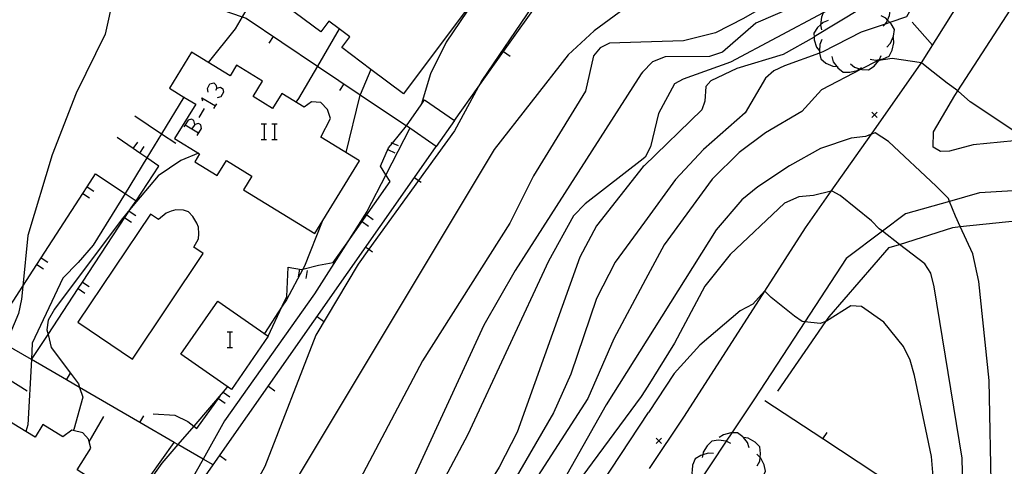
# Model space of a CAD drawing. Units: inches. Extents: x 656349 to 660060, y 4159417 to 4161134.
# Drawn here: x 657043 to 657136, y 4160501 to 4160544 of the extents above; entities that cross this region are included whole.
import ezdxf

# ---------------------------------------------------------------- set-up
doc = ezdxf.new("R2010")
doc.units = ezdxf.units.IN
doc.header["$MEASUREMENT"] = 0
doc.layers.add('Cartografia', color=7, linetype='Continuous')

msp = doc.modelspace()

# ---------------------------------------------------------------- linework, layer by layer
at = {"layer": 'Cartografia', "color": 7, "linetype": 'Continuous'}
for points in [[(657102.191, 4160501.199), (657105.491, 4160506.129), (657113.065, 4160517.905), (657116.901, 4160523.869), (657119.336, 4160527.331), (657123.109, 4160532.697), (657127.822, 4160539.399), (657127.852, 4160539.448), (657132.155, 4160546.309), (657132.754, 4160547.265), (657139.052, 4160557.309), (657152.362, 4160577.079), (657157.048, 4160584.404), (657164.562, 4160596.149), (657166.265, 4160598.718), (657166.584, 4160599.197), (657167.062, 4160599.919), (657167.881, 4160601.154), (657167.957, 4160601.268), (657168.202, 4160601.639)], [(657067.742, 4160571.309), (657067.492, 4160570.299), (657067.122, 4160565.379), (657067.594, 4160561.786), (657067.602, 4160561.729), (657067.132, 4160559.369), (657066.732, 4160557.529), (657066.732, 4160557.439), (657066.752, 4160552.619), (657066.122, 4160548.799), (657065.162, 4160546.179), (657063.788, 4160543.765), (657063.141, 4160542.629), (657060.591, 4160539.479)], [(657132.902, 4160567.689), (657132.899, 4160567.684), (657132.502, 4160566.859), (657124.212, 4160553.569), (657123.362, 4160552.559), (657120.538, 4160550.54), (657119.292, 4160549.649), (657118.331, 4160549.379), (657118.152, 4160549.329), (657117.902, 4160548.279), (657117.622, 4160547.419), (657117.518, 4160547.359), (657111.042, 4160543.609), (657108.412, 4160542.259), (657105.402, 4160541.519), (657101.362, 4160541.379)], [(657136.082, 4160564.849), (657133.002, 4160560.869), (657129.802, 4160557.869), (657125.412, 4160552.399), (657122.289, 4160550.139), (657120.382, 4160548.759), (657120.371, 4160548.727), (657120.012, 4160547.669), (657119.692, 4160546.689), (657119.672, 4160546.678), (657117.252, 4160545.349), (657112.222, 4160543.179), (657109.062, 4160540.439), (657107.862, 4160540.039), (657103.662, 4160540.009), (657102.472, 4160539.519), (657101.532, 4160538.569), (657101.422, 4160538.409)], [(657100.892, 4160564.179), (657100.702, 4160563.839), (657096.452, 4160558.779), (657092.562, 4160556.549), (657092.56, 4160556.519), (657092.512, 4160555.629), (657092.493, 4160555.392), (657092.439, 4160554.715), (657092.342, 4160553.499), (657092.188, 4160551.776), (657092.182, 4160551.699), (657086.972, 4160547.269), (657083.032, 4160541.389), (657081.551, 4160538.409), (657080.653, 4160535.474), (657080.651, 4160535.469)], [(657139.492, 4160563.959), (657134.812, 4160558.639), (657132.082, 4160555.939), (657129.502, 4160554.329), (657127.742, 4160552.679), (657125.952, 4160549.729), (657125.503, 4160549.404), (657123.822, 4160548.189), (657122.711, 4160548.124), (657122.452, 4160548.109), (657122.002, 4160546.819), (657121.802, 4160545.959), (657121.695, 4160545.897), (657120.991, 4160545.489), (657119.859, 4160544.833), (657119.732, 4160544.759), (657118.562, 4160544.136), (657109.832, 4160539.489), (657105.362, 4160537.889), (657104.552, 4160537.459), (657103.052, 4160534.649), (657102.301, 4160531.509), (657101.781, 4160530.539), (657101.591, 4160530.389)], [(657136.042, 4160555.959), (657133.642, 4160552.639), (657133.441, 4160552.443), (657131.662, 4160550.699), (657127.766, 4160548.887), (657124.916, 4160547.562), (657124.802, 4160547.509), (657124.602, 4160547.059), (657123.992, 4160546.129), (657123.757, 4160545.795), (657123.422, 4160545.319), (657123.342, 4160545.271), (657123.219, 4160545.196), (657122.161, 4160544.558), (657117.722, 4160541.879), (657117.704, 4160541.869), (657114.802, 4160540.219), (657110.432, 4160538.909), (657107.972, 4160537.749), (657107.492, 4160537.209), (657107.412, 4160535.819), (657107.122, 4160534.999), (657101.681, 4160529.739), (657101.611, 4160529.649)], [(657044.401, 4160550.479), (657044.405, 4160550.478), (657046.752, 4160549.665), (657050.644, 4160548.317), (657063.788, 4160543.765), (657064.151, 4160543.639), (657070.884, 4160539.131), (657074.923, 4160536.427), (657079.281, 4160533.509)], [(657135.972, 4160545.429), (657133.562, 4160546.909), (657132.902, 4160547.299), (657132.754, 4160547.265), (657131.262, 4160546.919), (657128.336, 4160546.692), (657128.292, 4160546.689), (657127.762, 4160546.089), (657126.952, 4160544.709), (657126.426, 4160543.776), (657126.422, 4160543.769), (657124.863, 4160543.242), (657124.402, 4160543.086), (657122.162, 4160542.329), (657118.532, 4160540.459), (657118.233, 4160540.353), (657114.912, 4160539.169), (657113.922, 4160538.699), (657113.142, 4160537.979), (657111.222, 4160534.719), (657107.271, 4160531.279), (657104.641, 4160528.439), (657101.711, 4160524.429)], [(657051.671, 4160545.729), (657050.861, 4160542.149), (657048.121, 4160536.579), (657045.871, 4160530.749), (657043.591, 4160523.159), (657043.098, 4160518.378), (657042.971, 4160517.149), (657042.691, 4160515.799), (657041.475, 4160512.891), (657040.443, 4160510.422), (657039.321, 4160507.739), (657038.538, 4160506.097), (657038.353, 4160505.708), (657038.001, 4160504.969)], [(657075.93, 4160538.806), (657073.171, 4160540.869), (657073.932, 4160541.889), (657072.919, 4160542.646), (657071.952, 4160543.369), (657071.192, 4160542.359), (657066.372, 4160545.959)], [(657086.042, 4160545.929), (657079.001, 4160536.509), (657075.93, 4160538.806)], [(657124.212, 4160542.879), (657124.402, 4160543.086), (657124.552, 4160543.249), (657124.645, 4160543.469), (657124.832, 4160543.909), (657124.922, 4160544.539), (657124.833, 4160544.701), (657124.622, 4160545.089), (657124.122, 4160545.609), (657123.757, 4160545.795), (657123.672, 4160545.839)], [(657101.272, 4160545.599), (657101.235, 4160545.575), (657101.162, 4160545.529), (657100.756, 4160545.229), (657096.982, 4160542.439), (657094.532, 4160540.179), (657087.561, 4160531.269), (657069.151, 4160500.619), (657063.081, 4160487.839), (657061.136, 4160484.554), (657060.99, 4160484.308), (657054.861, 4160473.959), (657051.691, 4160469.049), (657046.921, 4160462.639), (657042.83, 4160458.022), (657040.631, 4160455.539), (657039.211, 4160454.369), (657037.776, 4160453.443), (657037.677, 4160453.379), (657036.671, 4160452.729)], [(657091.132, 4160544.759), (657086.372, 4160537.769), (657086.034, 4160537.147), (657083.801, 4160533.029), (657080.421, 4160528.355), (657075.73, 4160521.868), (657074.711, 4160520.459), (657070.731, 4160513.759), (657065.911, 4160501.389), (657060.201, 4160490.989), (657058.955, 4160488.343), (657058.821, 4160488.058), (657057.771, 4160485.829), (657051.801, 4160475.429), (657047.661, 4160468.599), (657044.251, 4160463.569), (657040.621, 4160459.289)], [(657083.801, 4160534.009), (657086.034, 4160537.147), (657088.433, 4160540.518), (657091.983, 4160545.508)], [(657120.382, 4160544.809), (657119.882, 4160544.839), (657119.859, 4160544.833), (657119.192, 4160544.649), (657118.642, 4160544.329), (657118.562, 4160544.136), (657118.402, 4160543.749), (657118.312, 4160543.029), (657118.315, 4160543.011), (657118.412, 4160542.539)], [(657137.855, 4160532.21), (657132.712, 4160531.709), (657130.482, 4160531.099), (657129.642, 4160531.069), (657128.932, 4160531.489), (657128.962, 4160532.939), (657130.972, 4160536.349), (657131.267, 4160536.802), (657136.617, 4160545.017)], [(657124.572, 4160540.909), (657124.912, 4160541.279), (657125.192, 4160541.939), (657125.282, 4160542.569), (657124.982, 4160543.119), (657124.863, 4160543.242), (657124.645, 4160543.469), (657124.482, 4160543.639), (657124.032, 4160543.869)], [(657119.042, 4160543.419), (657118.572, 4160543.239), (657118.315, 4160543.011), (657118.032, 4160542.759), (657117.682, 4160542.229), (657117.704, 4160541.869), (657117.722, 4160541.599), (657117.952, 4160540.919), (657118.217, 4160540.577), (657118.262, 4160540.519)], [(657126.952, 4160543.269), (657128.882, 4160541.099)], [(657072.921, 4160542.649), (657072.919, 4160542.646), (657070.884, 4160539.131), (657069.111, 4160536.069), (657068.851, 4160535.739)], [(657101.362, 4160541.379), (657098.432, 4160541.289), (657097.542, 4160540.859), (657096.922, 4160540.099), (657096.162, 4160536.779), (657091.261, 4160528.799), (657089.031, 4160524.309), (657080.791, 4160511.339), (657074.601, 4160499.619), (657069.561, 4160491.069), (657062.383, 4160480.48), (657062.243, 4160480.274), (657057.461, 4160473.219), (657045.961, 4160458.509), (657044.727, 4160456.723), (657043.481, 4160454.919), (657042.431, 4160454.119), (657041.301, 4160452.549), (657041.079, 4160452.334), (657040.456, 4160451.729), (657039.561, 4160450.859)], [(657066.721, 4160541.909), (657066.301, 4160541.279)], [(657118.432, 4160541.629), (657118.242, 4160541.169), (657118.217, 4160540.577), (657118.212, 4160540.449), (657118.233, 4160540.353), (657118.352, 4160539.829), (657118.832, 4160539.419), (657119.482, 4160539.109), (657119.863, 4160539.078), (657119.982, 4160539.069)], [(657123.012, 4160539.769), (657123.502, 4160539.679), (657123.873, 4160539.747), (657124.212, 4160539.809), (657124.782, 4160540.069), (657125.082, 4160540.629), (657125.242, 4160541.329), (657125.192, 4160541.829)], [(657058.299, 4160536.215), (657059.411, 4160535.529), (657057.421, 4160532.299), (657059.771, 4160530.859), (657059.311, 4160530.119), (657061.431, 4160528.819), (657062.301, 4160530.239), (657064.711, 4160528.759), (657063.921, 4160527.479), (657070.641, 4160523.349), (657074.851, 4160530.189), (657071.201, 4160532.429), (657072.131, 4160534.199), (657071.841, 4160535.029), (657071.211, 4160535.689), (657070.321, 4160535.749), (657069.641, 4160535.249), (657067.541, 4160536.549), (657066.661, 4160535.119), (657064.821, 4160536.249), (657065.711, 4160537.699), (657063.251, 4160539.209), (657062.641, 4160538.219), (657059.011, 4160540.449), (657056.931, 4160537.059), (657058.299, 4160536.215)], [(657088.432, 4160540.519), (657088.433, 4160540.518), (657089.042, 4160540.079)], [(657121.142, 4160539.339), (657121.532, 4160539.029), (657122.001, 4160538.879), (657122.147, 4160538.833), (657122.222, 4160538.809), (657122.852, 4160538.769), (657123.372, 4160539.129), (657123.827, 4160539.652), (657123.842, 4160539.669), (657123.873, 4160539.747), (657124.032, 4160540.139)], [(657136.742, 4160532.899), (657132.422, 4160535.769), (657131.342, 4160536.749), (657131.267, 4160536.802), (657130.252, 4160537.529), (657128.512, 4160538.909), (657127.852, 4160539.448), (657127.852, 4160539.449), (657125.062, 4160539.849), (657123.827, 4160539.652), (657123.682, 4160539.629), (657122.147, 4160538.833), (657118.402, 4160536.889), (657116.562, 4160534.839), (657113.132, 4160532.839), (657110.662, 4160530.969), (657108.091, 4160528.459), (657103.591, 4160522.269), (657101.831, 4160518.999)], [(657119.372, 4160540.019), (657119.522, 4160539.539), (657119.863, 4160539.078), (657119.952, 4160538.959), (657120.442, 4160538.569), (657121.082, 4160538.559), (657121.782, 4160538.729), (657122.001, 4160538.879), (657122.192, 4160539.009)], [(657101.422, 4160538.399), (657089.541, 4160519.859), (657086.561, 4160514.709), (657078.961, 4160498.219), (657076.971, 4160494.419), (657070.731, 4160485.539), (657064.14, 4160476.655), (657061.881, 4160473.609), (657046.311, 4160456.889), (657045.645, 4160456.095), (657044.341, 4160454.539), (657042.521, 4160451.14), (657042.521, 4160451.139)], [(657075.931, 4160538.809), (657075.93, 4160538.806), (657074.923, 4160536.427), (657074.851, 4160536.259), (657073.551, 4160530.989)], [(657060.594, 4160536.661), (657060.515, 4160537.019), (657060.754, 4160537.458), (657061.112, 4160537.537), (657061.312, 4160537.378), (657061.391, 4160537.059), (657061.272, 4160536.82)], [(657073.371, 4160537.459), (657072.951, 4160536.829)], [(657061.391, 4160537.059), (657061.75, 4160537.139), (657061.949, 4160536.979), (657062.029, 4160536.661), (657061.79, 4160536.222), (657061.431, 4160536.143)], [(657058.301, 4160536.219), (657058.299, 4160536.215), (657056.183, 4160532.755), (657054.795, 4160530.485), (657052.743, 4160527.131), (657049.751, 4160522.239), (657048.331, 4160520.619), (657046.871, 4160519.149), (657044.001, 4160512.999), (657043.92, 4160511.472), (657043.591, 4160505.309), (657043.393, 4160504.677), (657043.391, 4160504.669)], [(657060.076, 4160535.824), (657059.997, 4160536.143), (657061.266, 4160535.389), (657061.272, 4160535.386)], [(657061.112, 4160535.147), (657061.266, 4160535.389), (657061.391, 4160535.585)], [(657082.091, 4160531.549), (657079.281, 4160533.509), (657080.653, 4160535.474), (657080.991, 4160535.959), (657083.801, 4160534.009), (657082.091, 4160531.549)], [(657059.718, 4160534.27), (657060.236, 4160535.147)], [(657123.652, 4160534.789), (657123.402, 4160534.539), (657123.152, 4160534.289)], [(657123.152, 4160534.789), (657123.402, 4160534.539), (657123.652, 4160534.289)], [(657053.681, 4160534.449), (657056.183, 4160532.755), (657057.521, 4160531.849)], [(657059.319, 4160533.633), (657059.24, 4160533.991), (657059.001, 4160534.111), (657058.682, 4160534.031), (657058.407, 4160533.591), (657058.283, 4160533.394)], [(657058.403, 4160533.593), (657058.407, 4160533.591), (657059.05, 4160533.209), (657059.678, 4160532.836)], [(657059.558, 4160532.597), (657059.957, 4160533.234), (657059.877, 4160533.593), (657059.678, 4160533.712), (657059.319, 4160533.633), (657059.05, 4160533.209), (657059.041, 4160533.195)], [(657065.575, 4160533.673), (657065.853, 4160533.673), (657066.092, 4160533.673)], [(657065.853, 4160533.673), (657065.853, 4160532.198)], [(657066.571, 4160533.673), (657066.849, 4160533.673), (657067.089, 4160533.673)], [(657066.849, 4160533.673), (657066.849, 4160532.198)], [(657079.591, 4160533.289), (657077.325, 4160528.892), (657075.541, 4160525.429), (657073.515, 4160522.232), (657070.611, 4160517.649), (657062.111, 4160505.699), (657060.095, 4160502.08), (657058.801, 4160499.759), (657056.377, 4160494.85), (657051.131, 4160484.229), (657048.154, 4160478.982), (657047.641, 4160478.077), (657047.31, 4160477.494), (657046.521, 4160476.103), (657046.43, 4160475.942), (657045.552, 4160474.395), (657045.401, 4160474.128), (657044.891, 4160473.229), (657044.59, 4160472.763), (657044.307, 4160472.324), (657043.528, 4160471.116), (657043.204, 4160470.614), (657042.456, 4160469.454)], [(657066.251, 4160513.659), (657067.569, 4160516.49), (657068.001, 4160517.419), (657068.131, 4160520.179), (657069.381, 4160519.959), (657069.503, 4160519.99), (657070.981, 4160520.359), (657072.371, 4160520.599), (657073.515, 4160522.232), (657077.731, 4160528.249), (657077.325, 4160528.892), (657076.821, 4160529.689), (657077.581, 4160531.419), (657077.953, 4160531.876), (657079.281, 4160533.509)], [(657134.451, 4160498.359), (657134.211, 4160509.479), (657133.231, 4160518.819), (657132.681, 4160521.429), (657131.493, 4160523.993), (657131.031, 4160524.989), (657130.487, 4160526.379), (657130.381, 4160526.649), (657129.222, 4160527.809), (657124.732, 4160532.009), (657123.482, 4160532.839), (657123.109, 4160532.697), (657122.562, 4160532.489), (657121.192, 4160532.339), (657118.312, 4160531.359), (657115.381, 4160529.729), (657112.401, 4160527.739), (657110.901, 4160526.529), (657108.471, 4160523.699), (657101.941, 4160513.299)], [(657043.931, 4160511.469), (657045.482, 4160513.827), (657048.325, 4160518.147), (657048.733, 4160518.768), (657053.332, 4160525.759), (657053.78, 4160526.44), (657055.931, 4160529.709), (657054.795, 4160530.485), (657054.142, 4160530.931), (657053.524, 4160531.353), (657051.991, 4160532.399)], [(657053.521, 4160531.349), (657053.524, 4160531.353), (657053.941, 4160531.969)], [(657065.575, 4160532.198), (657065.853, 4160532.198), (657066.092, 4160532.198)], [(657066.571, 4160532.198), (657066.849, 4160532.198), (657067.089, 4160532.198)], [(657077.811, 4160531.939), (657077.953, 4160531.876), (657078.491, 4160531.639)], [(657059.681, 4160530.909), (657058.001, 4160530.239), (657055.871, 4160528.769), (657053.332, 4160525.759), (657052.371, 4160524.619), (657046.081, 4160516.209), (657045.501, 4160515.189), (657045.381, 4160514.259), (657045.482, 4160513.827), (657045.771, 4160512.589), (657047.586, 4160510.181), (657048.341, 4160509.179), (657048.452, 4160508.84), (657048.751, 4160507.929), (657047.901, 4160504.879), (657047.861, 4160504.77), (657047.861, 4160504.769)], [(657052.501, 4160489.319), (657056.377, 4160494.85), (657061.053, 4160501.524), (657080.044, 4160528.627), (657082.091, 4160531.549)], [(657054.141, 4160530.929), (657054.142, 4160530.931), (657054.561, 4160531.539)], [(657077.511, 4160531.259), (657078.191, 4160530.949)], [(657101.591, 4160530.389), (657096.131, 4160526.149), (657095.041, 4160525.009), (657092.661, 4160520.729), (657085.061, 4160504.389), (657076.921, 4160489.069), (657073.941, 4160482.419), (657071.061, 4160477.319), (657068.671, 4160474.089), (657065.868, 4160471.202), (657065.783, 4160471.115), (657057.241, 4160462.319), (657052.441, 4160456.649), (657049.367, 4160453.545), (657046.311, 4160450.459), (657046.041, 4160449.259)], [(657040.071, 4160513.709), (657043.098, 4160518.378), (657044.421, 4160520.419), (657044.823, 4160521.038), (657048.772, 4160527.129), (657049.173, 4160527.748), (657049.971, 4160528.979), (657052.743, 4160527.131), (657053.78, 4160526.44), (657053.781, 4160526.439)], [(657101.601, 4160529.649), (657097.181, 4160524.079), (657095.611, 4160521.119), (657089.711, 4160504.609), (657088.031, 4160501.309), (657083.891, 4160494.649), (657076.091, 4160480.599), (657072.651, 4160475.649), (657070.011, 4160472.589), (657066.01, 4160468.7), (657065.368, 4160468.075), (657064.241, 4160466.979), (657058.191, 4160461.249), (657050.68, 4160452.647), (657047.182, 4160448.641), (657047.181, 4160448.639)], [(657080.041, 4160528.629), (657080.044, 4160528.627), (657080.421, 4160528.355), (657080.651, 4160528.189)], [(657048.771, 4160527.129), (657048.772, 4160527.129), (657049.391, 4160526.719)], [(657049.171, 4160527.749), (657049.173, 4160527.748), (657049.801, 4160527.349)], [(657131.741, 4160499.499), (657131.681, 4160502.159), (657129.031, 4160518.309), (657128.711, 4160519.599), (657128.161, 4160520.479), (657125.755, 4160522.326), (657124.146, 4160523.561), (657123.861, 4160523.779), (657123.111, 4160524.529), (657120.161, 4160526.939), (657119.411, 4160527.349), (657119.336, 4160527.331), (657117.671, 4160526.929), (657116.261, 4160526.789), (657114.921, 4160526.199), (657109.811, 4160521.359), (657107.401, 4160518.379), (657104.561, 4160513.009), (657102.031, 4160508.959)], [(657138.067, 4160527.469), (657133.302, 4160527.169), (657130.487, 4160526.379), (657126.321, 4160525.209), (657124.146, 4160523.561), (657120.751, 4160520.989), (657116.842, 4160515.018), (657112.081, 4160507.749), (657109.97, 4160504.569), (657109.432, 4160503.759), (657103.319, 4160494.552), (657102.361, 4160493.109)], [(657059.231, 4160522.049), (657059.661, 4160522.849), (657059.691, 4160523.319), (657059.671, 4160523.929), (657059.511, 4160524.329), (657059.141, 4160524.959), (657058.741, 4160525.379), (657058.251, 4160525.559), (657057.541, 4160525.579), (657057.081, 4160525.459), (657056.611, 4160525.279), (657055.911, 4160524.659), (657055.131, 4160525.179), (657048.281, 4160514.979), (657053.441, 4160511.509), (657060.121, 4160521.449), (657059.231, 4160522.049)], [(657053.131, 4160525.449), (657053.751, 4160525.039)], [(657101.711, 4160524.429), (657098.951, 4160520.649), (657097.201, 4160517.229), (657094.761, 4160510.099), (657093.151, 4160506.439), (657082.821, 4160488.679), (657076.831, 4160479.659), (657072.921, 4160474.589), (657066.133, 4160468.057), (657065.444, 4160467.393), (657061.221, 4160463.329), (657058.511, 4160460.349), (657054.831, 4160455.549), (657051.721, 4160451.934), (657048.561, 4160448.259), (657048.421, 4160447.979)], [(657052.721, 4160524.829), (657053.341, 4160524.409)], [(657071.331, 4160524.469), (657069.651, 4160520.269), (657069.503, 4160519.99), (657067.971, 4160517.109), (657067.569, 4160516.49), (657065.891, 4160513.909)], [(657075.101, 4160524.489), (657075.711, 4160524.049)], [(657075.531, 4160525.099), (657076.141, 4160524.669)], [(657114.301, 4160508.489), (657118.833, 4160515.061), (657119.121, 4160515.479), (657124.781, 4160522.019), (657125.755, 4160522.326), (657130.801, 4160523.919), (657131.493, 4160523.993), (657138.215, 4160524.713)], [(657075.451, 4160522.069), (657075.73, 4160521.868), (657076.061, 4160521.629)], [(657044.821, 4160521.039), (657044.823, 4160521.038), (657045.451, 4160520.639)], [(657044.421, 4160520.419), (657044.421, 4160520.419), (657045.041, 4160520.009)], [(657069.201, 4160519.989), (657069.061, 4160519.249)], [(657069.931, 4160519.849), (657069.801, 4160519.119)], [(657101.831, 4160518.999), (657098.821, 4160513.409), (657096.391, 4160507.799), (657083.181, 4160487.329), (657076.891, 4160477.849), (657069.641, 4160468.709), (657063.221, 4160461.559), (657054.574, 4160449.98), (657053.336, 4160448.322), (657052.543, 4160447.26), (657052.417, 4160447.091), (657051.811, 4160446.279), (657051.445, 4160445.932), (657045.821, 4160440.589)], [(657048.731, 4160518.769), (657048.733, 4160518.768), (657049.351, 4160518.359)], [(657048.321, 4160518.149), (657048.325, 4160518.147), (657048.941, 4160517.729)], [(657128.991, 4160499.699), (657128.771, 4160502.309), (657127.181, 4160509.959), (657126.771, 4160511.399), (657126.141, 4160512.679), (657124.291, 4160514.999), (657122.191, 4160516.459), (657121.181, 4160516.519), (657118.881, 4160515.079), (657118.833, 4160515.061), (657118.271, 4160514.849), (657116.842, 4160515.018), (657116.581, 4160515.049), (657115.871, 4160515.549), (657113.671, 4160517.299), (657113.065, 4160517.905), (657113.051, 4160517.919), (657111.931, 4160516.699), (657110.751, 4160516.049), (657106.941, 4160512.819), (657104.511, 4160510.149), (657102.091, 4160506.469)], [(657066.251, 4160513.659), (657062.771, 4160508.649), (657058.001, 4160511.959), (657061.481, 4160516.969), (657066.251, 4160513.659)], [(657061.061, 4160501.519), (657061.053, 4160501.524), (657060.095, 4160502.08), (657057.736, 4160503.45), (657057.38, 4160503.657), (657054.145, 4160505.535), (657048.452, 4160508.84), (657047.224, 4160509.554), (657043.92, 4160511.472), (657041.475, 4160512.891), (657040.303, 4160513.572), (657036.381, 4160515.849)], [(657070.861, 4160515.519), (657071.471, 4160515.079)], [(657101.941, 4160513.299), (657098.121, 4160507.199), (657094.111, 4160500.129), (657083.961, 4160485.679), (657061.531, 4160455.359), (657056.181, 4160448.879), (657052.061, 4160443.889), (657049.048, 4160439.247), (657048.464, 4160438.348), (657048.235, 4160437.995), (657048.121, 4160437.819), (657047.15, 4160436.958), (657042.171, 4160432.539), (657041.661, 4160431.379)], [(657062.387, 4160514.07), (657062.626, 4160514.07), (657062.865, 4160514.07)], [(657062.626, 4160514.07), (657062.626, 4160512.596)], [(657062.387, 4160512.596), (657062.626, 4160512.596), (657062.865, 4160512.596)], [(657036.951, 4160505.609), (657035.001, 4160507.039), (657038.425, 4160511.437), (657038.551, 4160511.599), (657040.443, 4160510.422), (657043.531, 4160508.499)], [(657047.221, 4160509.549), (657047.224, 4160509.554), (657047.586, 4160510.181), (657047.591, 4160510.189)], [(657102.031, 4160508.959), (657101.421, 4160507.979), (657089.671, 4160492.119), (657085.061, 4160484.539), (657064.731, 4160455.059), (657058.239, 4160447.47), (657053.611, 4160442.059), (657050.781, 4160438.239), (657048.811, 4160436.629), (657047.512, 4160435.735), (657046.442, 4160434.998), (657044.541, 4160433.689), (657043.186, 4160432.512), (657043.091, 4160432.429), (657041.731, 4160430.589), (657041.497, 4160430.098), (657040.441, 4160427.879), (657038.46, 4160425.187), (657037.381, 4160423.719), (657035.451, 4160421.799), (657031.955, 4160419.702), (657031.951, 4160419.699)], [(657062.391, 4160508.909), (657062.191, 4160508.629), (657059.218, 4160505.173), (657057.736, 4160503.45), (657056.221, 4160501.689), (657054.241, 4160498.939), (657054.048, 4160498.626), (657053.656, 4160497.989), (657051.411, 4160494.339), (657049.761, 4160491.329), (657049.051, 4160489.749), (657049.044, 4160489.697), (657049.041, 4160489.679)], [(657066.271, 4160508.969), (657066.881, 4160508.529)], [(657055.411, 4160506.339), (657057.431, 4160506.229), (657058.651, 4160505.619), (657059.218, 4160505.173), (657059.501, 4160504.949), (657061.711, 4160507.999)], [(657061.571, 4160507.799), (657062.171, 4160507.349)], [(657062.011, 4160508.399), (657062.611, 4160507.959)], [(657102.791, 4160472.299), (657105.308, 4160470.466), (657109.272, 4160467.578), (657110.617, 4160466.598), (657117.356, 4160461.69), (657118.991, 4160460.499), (657120.234, 4160464.248), (657122.753, 4160471.848), (657125.268, 4160479.436), (657127.784, 4160487.028), (657128.23, 4160488.372), (657128.468, 4160489.091), (657128.638, 4160489.604), (657129.905, 4160493.427), (657130.303, 4160494.626), (657130.304, 4160494.628), (657130.741, 4160495.949), (657128.958, 4160497.122), (657128.771, 4160497.245), (657126.969, 4160498.429), (657126.409, 4160498.798), (657125.214, 4160499.583), (657118.536, 4160503.975), (657113.071, 4160507.569)], [(657041.001, 4160496.189), (657044.181, 4160494.249), (657045.741, 4160496.789), (657048.041, 4160497.409), (657050.381, 4160495.909), (657052.111, 4160498.599), (657048.241, 4160501.079), (657049.531, 4160503.109), (657049.371, 4160503.72), (657049.311, 4160503.949), (657048.751, 4160504.549), (657047.861, 4160504.77), (657047.741, 4160504.799), (657046.871, 4160504.179), (657045.001, 4160505.329), (657044.271, 4160504.139), (657043.393, 4160504.677), (657041.281, 4160505.969)], [(657049.371, 4160503.719), (657049.371, 4160503.72), (657050.731, 4160506.079)], [(657054.141, 4160505.529), (657054.145, 4160505.535), (657054.511, 4160506.169)], [(657102.081, 4160506.469), (657095.881, 4160497.069)], [(657103.331, 4160504.059), (657103.081, 4160503.809), (657102.831, 4160503.559)], [(657102.831, 4160504.059), (657103.081, 4160503.809), (657103.331, 4160503.559)], [(657109.861, 4160503.549), (657109.432, 4160503.759), (657109.411, 4160503.769), (657108.701, 4160503.869), (657108.071, 4160503.779), (657107.621, 4160503.339), (657107.261, 4160502.719), (657107.219, 4160502.482), (657107.171, 4160502.219)], [(657111.591, 4160503.149), (657111.441, 4160503.629), (657111.043, 4160504.125), (657110.991, 4160504.189), (657110.491, 4160504.569), (657109.97, 4160504.569), (657109.861, 4160504.569), (657109.161, 4160504.379), (657108.751, 4160504.099)], [(657112.351, 4160501.439), (657112.581, 4160501.889), (657112.625, 4160502.232), (657112.671, 4160502.599), (657112.581, 4160503.229), (657112.141, 4160503.679), (657111.511, 4160504.039), (657111.043, 4160504.125), (657111.021, 4160504.129)], [(657118.531, 4160503.969), (657118.536, 4160503.975), (657118.941, 4160504.589)], [(657048.841, 4160491.609), (657053.462, 4160498.129), (657053.893, 4160498.738), (657057.38, 4160503.657), (657057.381, 4160503.659)], [(657061.681, 4160502.419), (657062.291, 4160501.979)], [(657108.231, 4160502.599), (657107.731, 4160502.629), (657107.219, 4160502.482), (657107.031, 4160502.429), (657106.491, 4160502.099), (657106.261, 4160501.509), (657106.208, 4160501.035), (657106.181, 4160500.799), (657106.291, 4160500.309)], [(657111.981, 4160499.549), (657111.996, 4160499.557), (657112.411, 4160499.799), (657112.661, 4160500.097), (657112.871, 4160500.349), (657113.141, 4160500.929), (657113.011, 4160501.539), (657112.681, 4160502.179), (657112.625, 4160502.232), (657112.311, 4160502.529)]]:
    msp.add_lwpolyline(points, dxfattribs=at)

doc.saveas('drawing.dxf')
